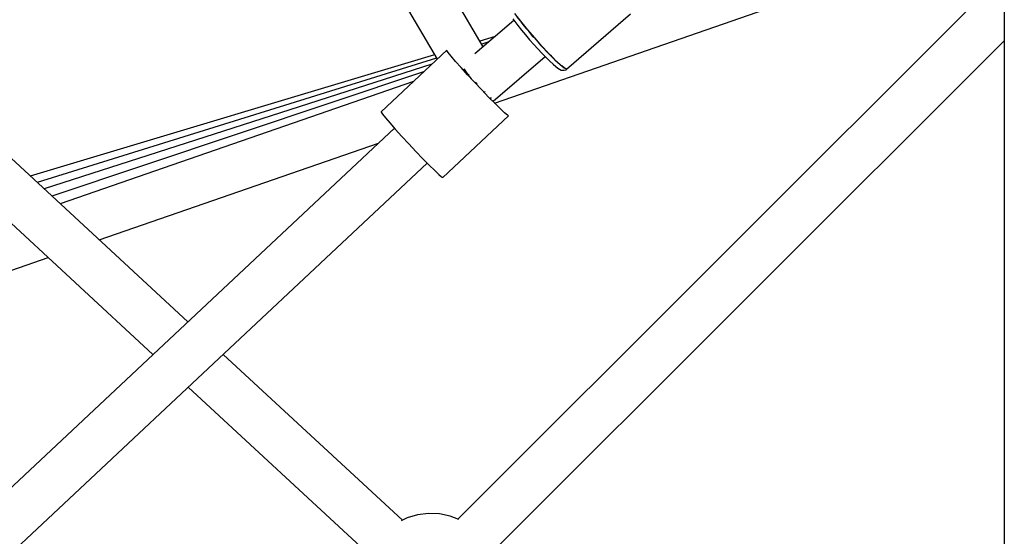
# Model space of a CAD drawing. Units: millimetres. Extents: x -1568 to 13693, y -2963 to 11996.
# Drawn here: x 5502 to 5873, y 5211 to 5406 of the extents above; entities that cross this region are included whole.
import ezdxf

# ---------------------------------------------------------------- set-up
doc = ezdxf.new("R2010")
doc.units = ezdxf.units.MM
doc.layers.add('Dimension', color=7, linetype='Continuous')
doc.dimstyles.new('Standard$0', dxfattribs={"dimtxt": 0.18, "dimasz": 0.18, "dimexe": 0.18, "dimexo": 0.0625, "dimgap": 0.09, "dimtad": 0, "dimtih": 1, "dimtoh": 1, "dimdec": 4, "dimzin": 0, "dimdsep": 46, "dimtxsty": 'Standard', "dimcen": 0.09, "dimadec": 0, "dimazin": 0, "dimtfac": 1, "dimtdec": 4, "dimtofl": 0, "dimtmove": 0, "dimatfit": 3, "dimfxl": 1, "dimtolj": 1, "dimtzin": 0, "dimarcsym": 0})

# ---------------------------------------------------------------- blocks, each defined once
blk = doc.blocks.new('*D10')
at = {"layer": 'Defpoints', "color": 0}
for p in [(5943.04, 8407.48, 4120), (-1113.45, 267.78), (5943.04, 267.78, 4120)]:
    blk.add_point(p, dxfattribs=at)
at = {"layer": 'Dimension', "color": 0, "linetype": 'ByBlock', "lineweight": -2}
for p, q in [((5942.98, 8407.48), (-1113.63, 8407.48)), ((-1113.45, 8207.48), (-1113.45, 4487.72)), ((-1113.45, 467.78), (-1113.45, 4187.54)), ((5942.98, 267.78), (-1113.63, 267.78))]:
    blk.add_line(p, q, dxfattribs=at)
at = {"layer": 'Dimension', "color": 0}
for points in [[(-1146.79, 8207.48), (-1080.12, 8207.48), (-1113.45, 8407.48)], [(-1146.79, 467.78), (-1080.12, 467.78), (-1113.45, 267.78)]]:
    blk.add_solid(points, dxfattribs=at)
at = {"layer": 'Dimension', "color": 0, "insert": (-1113.45, 4337.63), "char_height": 300, "attachment_point": 5}
blk.add_mtext('\\A1;8140', dxfattribs=at)

msp = doc.modelspace()

# ---------------------------------------------------------------- linework, layer by layer
for p, q in [((5676.87, 5395.85, 4120), (5325.1, 5998.22, 4120)), ((5307.34, 5994.1, 4120), (5659.46, 5391.14, 4120)), ((5873.19, 5524.69, 4120), (5873.19, 5329.84, 4120)), ((5681.08, 5374.65, 4120), (5873.19, 5441.27, 4120)), ((5873.19, 5423.59, 4120), (5667.29, 5217.69, 4120)), ((5688.44, 5405.81, 4120), (5673.75, 5393.16, 4120)), ((5688.02, 5406.35, 4120), (5689.9, 5403.91, 4120)), ((5688.7, 5408.37, 4120), (5690.91, 5405.5, 4120)), ((5690.74, 5405.72, 4120), (5689.64, 5407.13, 4120)), ((5690.85, 5405.58, 4120), (5690.74, 5405.72, 4120)), ((5690.91, 5405.5, 4120), (5693.44, 5402.4, 4120)), ((5692.33, 5403.75, 4120), (5691.12, 5405.25, 4120)), ((5708.26, 5387.44, 4120), (5732.4, 5408.23, 4120)), ((5689.9, 5403.91, 4120), (5691.31, 5402.15, 4120)), ((5691.31, 5402.15, 4120), (5692.8, 5400.35, 4120)), ((5693.14, 5402.76, 4120), (5692.33, 5403.75, 4120)), ((5693.44, 5402.4, 4120), (5696.15, 5399.22, 4120)), ((5694.01, 5401.72, 4120), (5693.65, 5402.16, 4120)), ((5695.75, 5399.67, 4120), (5694.01, 5401.72, 4120)), ((5681.37, 5399.72, 4120), (5675.62, 5397.99, 4120)), ((5680.01, 5204.96, 4120), (5873.19, 5398.13, 4120)), ((5692.8, 5400.35, 4120), (5694.36, 5398.53, 4120)), ((5694.36, 5398.53, 4120), (5695.92, 5396.74, 4120)), ((5696, 5399.39, 4120), (5695.75, 5399.67, 4120)), ((5696.15, 5399.22, 4120), (5698.88, 5396.15, 4120)), ((5697.52, 5397.66, 4120), (5696.45, 5398.88, 4120)), ((5663.14, 5394.59, 4120), (5638.36, 5371.34, 4120)), ((5663.16, 5394.45, 4120), (5663.14, 5394.59, 4120)), ((5663.67, 5393.68, 4120), (5663.16, 5394.45, 4120)), ((5679.03, 5397.71, 4120), (5676.29, 5396.85, 4120)), ((5695.92, 5396.74, 4120), (5697.48, 5395.02, 4120)), ((5697.48, 5395.02, 4120), (5698.98, 5393.41, 4120)), ((5698.58, 5396.49, 4120), (5697.52, 5397.66, 4120)), ((5698.88, 5396.15, 4120), (5701.51, 5393.34, 4120)), ((5699.27, 5395.73, 4120), (5699.02, 5396, 4120)), ((5700.96, 5393.91, 4120), (5699.27, 5395.73, 4120)), ((5658.47, 5392.84, 4120), (5506.22, 5347.07, 4120)), ((5659.23, 5391.54, 4120), (5508.76, 5344.72, 4120)), ((5664.78, 5392.29, 4120), (5663.67, 5393.68, 4120)), ((5666.42, 5390.36, 4120), (5664.78, 5392.29, 4120)), ((5668.52, 5387.98, 4120), (5666.42, 5390.36, 4120)), ((5680.58, 5375.35, 4120), (5700.15, 5392.2, 4120)), ((5698.98, 5393.41, 4120), (5700.4, 5391.94, 4120)), ((5700.4, 5391.94, 4120), (5701.71, 5390.65, 4120)), ((5701.31, 5393.55, 4120), (5700.96, 5393.91, 4120)), ((5701.51, 5393.34, 4120), (5703.87, 5390.95, 4120)), ((5701.71, 5390.65, 4120), (5701.99, 5390.38, 4120)), ((5702.56, 5392.26, 4120), (5701.78, 5393.06, 4120)), ((5701.99, 5390.38, 4120), (5703.19, 5389.26, 4120)), ((5703.68, 5391.15, 4120), (5702.56, 5392.26, 4120)), ((5703.87, 5390.95, 4120), (5705.85, 5389.11, 4120)), ((5704.03, 5390.8, 4120), (5703.92, 5390.9, 4120)), ((5705.33, 5389.58, 4120), (5704.03, 5390.8, 4120)), ((5657.51, 5389.31, 4120), (5511.46, 5342.22, 4120)), ((5670.96, 5385.3, 4120), (5668.52, 5387.98, 4120)), ((5669.56, 5387.53, 4120), (5669.63, 5387.41, 4120)), ((5669.63, 5387.41, 4120), (5670.94, 5385.58, 4120)), ((5669.7, 5386.69, 4120), (5670.01, 5386.87, 4120)), ((5703.19, 5389.26, 4120), (5704.21, 5388.37, 4120)), ((5704.21, 5388.37, 4120), (5705.03, 5387.73, 4120)), ((5705.03, 5387.73, 4120), (5705.64, 5387.37, 4120)), ((5705.66, 5389.29, 4120), (5705.33, 5389.58, 4120)), ((5705.64, 5387.37, 4120), (5706.3, 5387.09, 4120)), ((5705.85, 5389.11, 4120), (5707.34, 5387.92, 4120)), ((5706.44, 5388.61, 4120), (5706.01, 5388.98, 4120)), ((5706.3, 5387.09, 4120), (5706.69, 5387, 4120)), ((5707.34, 5387.92, 4120), (5706.44, 5388.61, 4120)), ((5706.69, 5387, 4120), (5707.42, 5386.98, 4120)), ((5708, 5387.52, 4120), (5707.34, 5387.92, 4120)), ((5707.34, 5387.92, 4120), (5708.26, 5387.44, 4120)), ((5707.42, 5386.98, 4120), (5708.11, 5387.22, 4120)), ((5708.15, 5387.49, 4120), (5708, 5387.52, 4120)), ((5708.11, 5387.22, 4120), (5708.41, 5387.43, 4120)), ((5708.41, 5387.43, 4120), (5708.28, 5387.46, 4120)), ((5654.4, 5386.39, 4120), (5514.33, 5339.56, 4120)), ((5670.94, 5385.58, 4120), (5671.08, 5385.4, 4120)), ((5673.6, 5382.45, 4120), (5670.96, 5385.3, 4120)), ((5671.3, 5385.44, 4120), (5671.23, 5385.52, 4120)), ((5671.58, 5385.13, 4120), (5671.3, 5385.44, 4120)), ((5671.45, 5384.93, 4120), (5672.32, 5383.82, 4120)), ((5565.6, 5292.09, 4120), (5469.59, 5380.99, 4120)), ((5650.55, 5382.77, 4120), (5517.49, 5336.63, 4120)), ((5676.3, 5379.58, 4120), (5673.6, 5382.45, 4120)), ((5674.31, 5382.15, 4120), (5673.96, 5382.54, 4120)), ((5674.57, 5381.88, 4120), (5674.31, 5382.15, 4120)), ((5678.92, 5376.85, 4120), (5676.3, 5379.58, 4120)), ((5677.44, 5378.87, 4120), (5677.37, 5378.95, 4120)), ((5677.61, 5378.71, 4120), (5677.44, 5378.87, 4120)), ((5681.32, 5374.41, 4120), (5678.92, 5376.85, 4120)), ((5679.86, 5376.48, 4120), (5679.6, 5376.74, 4120)), ((5679.94, 5376.42, 4120), (5679.86, 5376.48, 4120)), ((5680.18, 5375.57, 4120), (5680.58, 5375.35, 4120)), ((5680.51, 5375.24, 4120), (5680.92, 5375.62, 4120)), ((5680.92, 5375.62, 4120), (5680.91, 5375.63, 4120)), ((5683.36, 5372.39, 4120), (5681.32, 5374.41, 4120)), ((5684.94, 5370.9, 4120), (5683.36, 5372.39, 4120)), ((5638.36, 5371.34, 4120), (5638.38, 5371.2, 4120)), ((5638.38, 5371.2, 4120), (5638.89, 5370.43, 4120)), ((5638.89, 5370.43, 4120), (5640, 5369.05, 4120)), ((5640, 5369.05, 4120), (5641.65, 5367.11, 4120)), ((5661.63, 5346.55, 4120), (5686.4, 5369.79, 4120)), ((5685.97, 5370.02, 4120), (5684.94, 5370.9, 4120)), ((5686.4, 5369.79, 4120), (5685.97, 5370.02, 4120)), ((5643.42, 5365.11, 4120), (5292.47, 5035.81, 4120)), ((5457.31, 5367.85, 4120), (5552.45, 5279.75, 4120)), ((5641.65, 5367.11, 4120), (5643.75, 5364.74, 4120)), ((5643.75, 5364.74, 4120), (5646.18, 5362.05, 4120)), ((5646.18, 5362.05, 4120), (5648.82, 5359.2, 4120)), ((5532.2, 5323.01, 4120), (5637.46, 5359.52, 4120)), ((5648.82, 5359.2, 4120), (5651.52, 5356.33, 4120)), ((5651.52, 5356.33, 4120), (5654.15, 5353.61, 4120)), ((5654.15, 5353.61, 4120), (5656.54, 5351.17, 4120)), ((5305.73, 5023.58, 4120), (5655.73, 5351.99, 4120)), ((5656.54, 5351.17, 4120), (5658.59, 5349.15, 4120)), ((5658.59, 5349.15, 4120), (5660.17, 5347.66, 4120)), ((5660.17, 5347.66, 4120), (5661.2, 5346.77, 4120)), ((5661.2, 5346.77, 4120), (5661.63, 5346.55, 4120)), ((5873.19, 5329.84, 4120), (5873.19, 4960.39, 4120)), ((5461.99, 5298.66, 4120), (5512.94, 5316.33, 4120)), ((5646.4, 5217.26, 4120), (5578.83, 5279.83, 4120)), ((5565.68, 5267.5, 4120), (5634.12, 5204.12, 4120)), ((5656.24, 5219.83, 4120), (5652.16, 5219.32, 4120)), ((5660.35, 5219.66, 4120), (5656.24, 5219.83, 4120)), ((5664.38, 5218.82, 4120), (5660.35, 5219.66, 4120)), ((5648.21, 5218.15, 4120), (5645.97, 5217.05, 4120)), ((5652.16, 5219.32, 4120), (5648.21, 5218.15, 4120)), ((5667.7, 5217.53, 4120), (5664.38, 5218.82, 4120))]:
    msp.add_line(p, q)

# ---------------------------------------------------------------- dimensions: what is measured, and where the dimension line sits
at = {"layer": 'Dimension'}
dim = msp.add_linear_dim(base=(-1113.45, 267.78), p1=(5943.04, 8407.48, 4120), p2=(5943.04, 267.78, 4120), angle=90, dimstyle='Standard$0', override={"dimtxt": 300, "dimasz": 200, "dimdec": 0, "dimarcsym": 1}, dxfattribs=at)
dim.commit()
dim.dimension.update_dxf_attribs({"geometry": '*D10', "text_midpoint": (-1113.45, 4337.63)})

doc.saveas('drawing.dxf')
